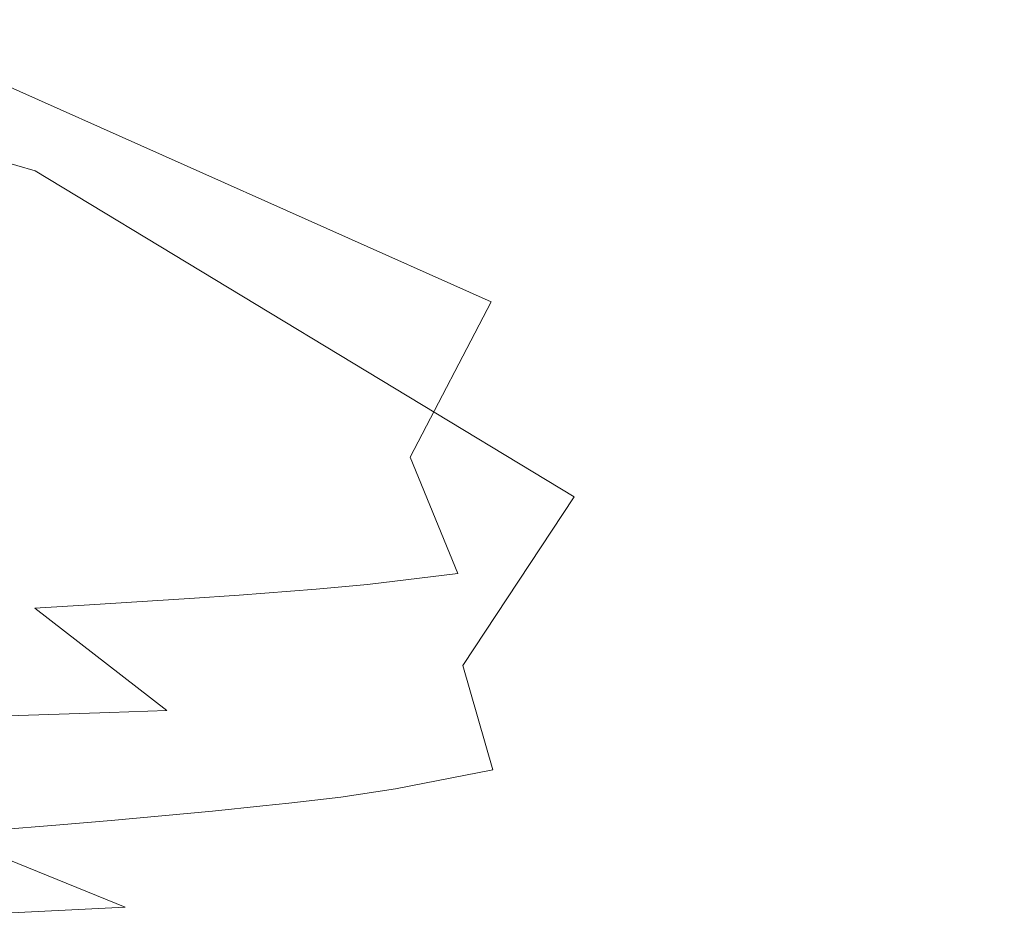
# Model space of a CAD drawing. Extents: x -8314 to -7554, y 13549 to 14075.
# Drawn here: x -7789 to -7749, y 13645 to 13681 of the extents above; entities that cross this region are included whole.
import ezdxf

# ---------------------------------------------------------------- set-up
doc = ezdxf.new("R2010")
doc.units = 0
doc.header["$LTSCALE"] = 500
doc.header["$MEASUREMENT"] = 0
doc.layers.add('SZAFKA_BESCO', color=7, linetype='Continuous')
doc.layers.add('UMYWALKA_BESCO', color=7, linetype='Continuous')

msp = doc.modelspace()

# ---------------------------------------------------------------- linework, layer by layer
at = {"layer": 'SZAFKA_BESCO', "lineweight": 0}
for points, invisible_edges in [([(-7581.096, 13580.109, 17), (-7581.096, 13979.109, 17), (-8287.096, 13580.109, 17), (-7581.096, 13580.109, 17)], 10), ([(-8287.096, 13580.109, 17), (-7581.096, 13979.109, 17), (-8287.096, 13979.109, 17), (-8287.096, 13580.109, 17)], 9), ([(-8270.096, 13964.109, 60), (-8270.096, 13576.609, 60), (-7598.096, 13964.109, 60), (-8270.096, 13964.109, 60)], 14), ([(-7598.096, 13964.109, 60), (-8270.096, 13576.609, 60), (-7598.096, 13576.609, 60), (-7598.096, 13964.109, 60)], 11), ([(-7601.096, 13961.109, 290), (-7878.096, 13755.609, 290), (-7601.096, 13579.609, 290), (-7601.096, 13961.109, 290)], 11), ([(-7607.96, 13620.285, 1), (-8260.233, 13930.933, 1), (-7609.408, 13933.94, 1), (-7607.96, 13620.285, 1)], 15), ([(-7810.773, 13934.245, 44), (-7629.408, 13643.94, 44), (-8060.428, 13932.797, 44), (-7810.773, 13934.245, 44)], 15), ([(-7627.96, 13650.285, 44), (-7629.408, 13643.94, 44), (-7810.773, 13934.245, 44), (-7627.96, 13650.285, 44)], 15), ([(-7804.428, 13932.797, 44), (-7627.96, 13650.285, 44), (-7810.773, 13934.245, 44), (-7804.428, 13932.797, 44)], 11), ([(-8060.428, 13932.797, 44), (-7629.408, 13643.94, 44), (-8238.784, 13647.278, 44), (-8060.428, 13932.797, 44)], 15), ([(-7625.351, 13894.852, 44), (-7627.96, 13650.285, 44), (-7804.428, 13932.797, 44), (-7625.351, 13894.852, 44)], 15), ([(-8258.784, 13617.278, 1), (-8260.233, 13930.933, 1), (-7607.96, 13620.285, 1), (-8258.784, 13617.278, 1)], 15), ([(-7625.351, 13894.852, 274), (-7627.96, 13650.285, 274), (-7878.096, 13755.609, 274), (-7625.351, 13894.852, 274)], 15), ([(-7878.096, 13755.609, 290), (-7878.766, 13753.109, 290), (-7601.096, 13579.609, 290), (-7878.096, 13755.609, 290)], 14), ([(-7878.096, 13755.609, 274), (-7627.96, 13650.285, 274), (-7878.766, 13753.109, 274), (-7878.096, 13755.609, 274)], 11), ([(-7878.766, 13753.109, 290), (-7880.596, 13751.279, 290), (-7601.096, 13579.609, 290), (-7878.766, 13753.109, 290)], 14), ([(-7878.766, 13753.109, 274), (-7629.408, 13643.94, 274), (-7880.596, 13751.279, 274), (-7878.766, 13753.109, 274)], 11), ([(-7627.96, 13650.285, 274), (-7629.408, 13643.94, 274), (-7878.766, 13753.109, 274), (-7627.96, 13650.285, 274)], 15), ([(-7880.596, 13751.279, 290), (-7883.096, 13750.609, 290), (-7601.096, 13579.609, 290), (-7880.596, 13751.279, 290)], 14), ([(-7880.596, 13751.279, 274), (-7629.408, 13643.94, 274), (-7883.096, 13750.609, 274), (-7880.596, 13751.279, 274)], 11), ([(-7985.096, 13750.609, 290), (-8267.096, 13579.609, 290), (-7601.096, 13579.609, 290), (-7985.096, 13750.609, 290)], 13), ([(-7883.096, 13750.609, 274), (-7601.096, 13579.609, 274), (-8267.096, 13579.609, 274), (-7883.096, 13750.609, 274)], 13), ([(-7883.096, 13750.609, 290), (-7985.096, 13750.609, 290), (-7601.096, 13579.609, 290), (-7883.096, 13750.609, 290)], 14), ([(-7629.408, 13643.94, 274), (-7601.096, 13579.609, 274), (-7883.096, 13750.609, 274), (-7629.408, 13643.94, 274)], 15), ([(-8238.784, 13647.278, 44), (-7629.408, 13643.94, 44), (-8240.233, 13640.933, 44), (-8238.784, 13647.278, 44)], 15)]:
    msp.add_3dface(points, dxfattribs=dict(at, invisible_edges=invisible_edges))
at = {"layer": 'UMYWALKA_BESCO', "lineweight": 0}
for points, invisible_edges in [([(-7773.191, 13688.98, 448.688), (-7767.901, 13697.094, 448.528), (-7743.082, 13677.8, 472.48), (-7773.191, 13688.98, 448.688)], 15), ([(-7743.082, 13677.8, 472.48), (-7767.901, 13697.094, 448.528), (-7739.581, 13681.815, 472.392), (-7743.082, 13677.8, 472.48)], 15), ([(-7783.946, 13688.851, 457.866), (-7752.13, 13679.263, 482.098), (-7779.249, 13693.652, 457.938), (-7783.946, 13688.851, 457.866)], 15), ([(-7752.13, 13679.263, 482.098), (-7748.225, 13682.677, 482.165), (-7779.249, 13693.652, 457.938), (-7752.13, 13679.263, 482.098)], 15), ([(-7784.86, 13688.05, 457.856), (-7756.317, 13676.205, 482.042), (-7783.946, 13688.851, 457.866), (-7784.86, 13688.05, 457.856)], 15), ([(-7756.317, 13676.205, 482.042), (-7752.13, 13679.263, 482.098), (-7783.946, 13688.851, 457.866), (-7756.317, 13676.205, 482.042)], 15), ([(-7778.292, 13683.122, 448.961), (-7773.191, 13688.98, 448.688), (-7747.288, 13673.712, 472.623), (-7778.292, 13683.122, 448.961)], 15), ([(-7747.288, 13673.712, 472.623), (-7773.191, 13688.98, 448.688), (-7743.082, 13677.8, 472.48), (-7747.288, 13673.712, 472.623)], 15), ([(-7809.875, 13680.981, 431.222), (-7806.562, 13688.271, 427.568), (-7787.007, 13675.679, 449.579), (-7809.875, 13680.981, 431.222)], 15), ([(-7781.363, 13680.194, 449.163), (-7806.562, 13688.271, 427.568), (-7779.291, 13682.127, 449.024), (-7781.363, 13680.194, 449.163)], 15), ([(-7787.007, 13675.679, 449.579), (-7806.562, 13688.271, 427.568), (-7781.363, 13680.194, 449.163), (-7787.007, 13675.679, 449.579)], 15), ([(-7786.76, 13686.498, 457.835), (-7758.695, 13674.695, 482.014), (-7784.86, 13688.05, 457.856), (-7786.76, 13686.498, 457.835)], 15), ([(-7758.695, 13674.695, 482.014), (-7756.317, 13676.205, 482.042), (-7784.86, 13688.05, 457.856), (-7758.695, 13674.695, 482.014)], 15), ([(-7791.919, 13682.931, 457.788), (-7763.696, 13671.97, 481.961), (-7786.76, 13686.498, 457.835), (-7791.919, 13682.931, 457.788)], 15), ([(-7763.696, 13671.97, 481.961), (-7758.695, 13674.695, 482.014), (-7786.76, 13686.498, 457.835), (-7763.696, 13671.97, 481.961)], 15), ([(-7779.291, 13682.127, 449.024), (-7778.292, 13683.122, 448.961), (-7751.796, 13670.007, 472.812), (-7779.291, 13682.127, 449.024)], 15), ([(-7751.796, 13670.007, 472.812), (-7778.292, 13683.122, 448.961), (-7747.288, 13673.712, 472.623), (-7751.796, 13670.007, 472.812)], 15), ([(-7793.181, 13682.178, 457.777), (-7766.558, 13670.651, 481.93), (-7791.919, 13682.931, 457.788), (-7793.181, 13682.178, 457.777)], 15), ([(-7766.558, 13670.651, 481.93), (-7763.696, 13671.97, 481.961), (-7791.919, 13682.931, 457.788), (-7766.558, 13670.651, 481.93)], 15), ([(-7748.225, 13682.677, 482.165), (-7752.13, 13679.263, 482.098), (-7735.891, 13672.313, 492.742), (-7748.225, 13682.677, 482.165)], 15), ([(-7795.536, 13680.876, 457.756), (-7769.722, 13669.365, 481.897), (-7793.181, 13682.178, 457.777), (-7795.536, 13680.876, 457.756)], 15), ([(-7769.722, 13669.365, 481.897), (-7766.558, 13670.651, 481.93), (-7793.181, 13682.178, 457.777), (-7769.722, 13669.365, 481.897)], 15), ([(-7781.363, 13680.194, 449.163), (-7779.291, 13682.127, 449.024), (-7754.371, 13668.144, 472.935), (-7781.363, 13680.194, 449.163)], 15), ([(-7754.371, 13668.144, 472.935), (-7779.291, 13682.127, 449.024), (-7751.796, 13670.007, 472.812), (-7754.371, 13668.144, 472.935)], 15), ([(-7809.988, 13674.188, 438.022), (-7809.875, 13680.981, 431.222), (-7788.386, 13674.716, 449.687), (-7809.988, 13674.188, 438.022)], 15), ([(-7788.386, 13674.716, 449.687), (-7809.875, 13680.981, 431.222), (-7787.007, 13675.679, 449.579), (-7788.386, 13674.716, 449.687)], 14), ([(-7800.403, 13678.565, 457.703), (-7775.666, 13667.387, 481.829), (-7795.536, 13680.876, 457.756), (-7800.403, 13678.565, 457.703)], 15), ([(-7775.666, 13667.387, 481.829), (-7769.722, 13669.365, 481.897), (-7795.536, 13680.876, 457.756), (-7775.666, 13667.387, 481.829)], 13), ([(-7787.007, 13675.679, 449.579), (-7781.363, 13680.194, 449.163), (-7759.782, 13664.736, 473.22), (-7787.007, 13675.679, 449.579)], 15), ([(-7759.782, 13664.736, 473.22), (-7781.363, 13680.194, 449.163), (-7754.371, 13668.144, 472.935), (-7759.782, 13664.736, 473.22)], 15), ([(-7752.13, 13679.263, 482.098), (-7756.317, 13676.205, 482.042), (-7740.531, 13669.117, 492.703), (-7752.13, 13679.263, 482.098)], 15), ([(-7752.13, 13679.263, 482.098), (-7738.18, 13670.664, 492.721), (-7735.891, 13672.313, 492.742), (-7752.13, 13679.263, 482.098)], 15), ([(-7752.13, 13679.263, 482.098), (-7740.531, 13669.117, 492.703), (-7738.18, 13670.664, 492.721), (-7752.13, 13679.263, 482.098)], 15), ([(-7802.44, 13677.73, 457.676), (-7780.634, 13666.124, 481.759), (-7800.403, 13678.565, 457.703), (-7802.44, 13677.73, 457.676)], 15), ([(-7780.634, 13666.124, 481.759), (-7775.666, 13667.387, 481.829), (-7800.403, 13678.565, 457.703), (-7780.634, 13666.124, 481.759)], 15), ([(-7805.202, 13676.71, 457.632), (-7780.634, 13666.124, 481.759), (-7802.44, 13677.73, 457.676), (-7805.202, 13676.71, 457.632)], 15), ([(-7810.831, 13674.973, 457.524), (-7787.392, 13664.918, 481.639), (-7805.202, 13676.71, 457.632), (-7810.831, 13674.973, 457.524)], 15), ([(-7787.392, 13664.918, 481.639), (-7780.634, 13666.124, 481.759), (-7805.202, 13676.71, 457.632), (-7787.392, 13664.918, 481.639)], 15), ([(-7756.317, 13676.205, 482.042), (-7758.695, 13674.695, 482.014), (-7743.717, 13667.233, 492.68), (-7756.317, 13676.205, 482.042)], 15), ([(-7756.317, 13676.205, 482.042), (-7741.733, 13668.379, 492.694), (-7740.531, 13669.117, 492.703), (-7756.317, 13676.205, 482.042)], 15), ([(-7756.317, 13676.205, 482.042), (-7742.389, 13667.99, 492.689), (-7741.733, 13668.379, 492.694), (-7756.317, 13676.205, 482.042)], 15), ([(-7756.317, 13676.205, 482.042), (-7743.717, 13667.233, 492.68), (-7742.389, 13667.99, 492.689), (-7756.317, 13676.205, 482.042)], 15), ([(-7788.386, 13674.716, 449.687), (-7787.007, 13675.679, 449.579), (-7762.897, 13663.048, 473.394), (-7788.386, 13674.716, 449.687)], 15), ([(-7762.897, 13663.048, 473.394), (-7787.007, 13675.679, 449.579), (-7759.782, 13664.736, 473.22), (-7762.897, 13663.048, 473.394)], 15), ([(-7791.256, 13664.419, 481.574), (-7787.392, 13664.918, 481.639), (-7810.831, 13674.973, 457.524), (-7791.256, 13664.419, 481.574)], 15), ([(-7796.272, 13670.037, 450.332), (-7809.988, 13674.188, 438.022), (-7788.386, 13674.716, 449.687), (-7796.272, 13670.037, 450.332)], 15), ([(-7796.272, 13670.037, 450.332), (-7788.386, 13674.716, 449.687), (-7766.331, 13661.384, 473.597), (-7796.272, 13670.037, 450.332)], 15), ([(-7766.331, 13661.384, 473.597), (-7788.386, 13674.716, 449.687), (-7762.897, 13663.048, 473.394), (-7766.331, 13661.384, 473.597)], 14), ([(-7758.695, 13674.695, 482.014), (-7763.696, 13671.97, 481.961), (-7746.435, 13665.8, 492.662), (-7758.695, 13674.695, 482.014)], 15), ([(-7758.695, 13674.695, 482.014), (-7746.435, 13665.8, 492.662), (-7745.062, 13666.505, 492.671), (-7758.695, 13674.695, 482.014)], 15), ([(-7758.695, 13674.695, 482.014), (-7745.062, 13666.505, 492.671), (-7743.717, 13667.233, 492.68), (-7758.695, 13674.695, 482.014)], 15), ([(-7747.288, 13673.712, 472.623), (-7737.007, 13663.96, 482.455), (-7751.796, 13670.007, 472.812), (-7747.288, 13673.712, 472.623)], 15), ([(-7763.696, 13671.97, 481.961), (-7766.558, 13670.651, 481.93), (-7752.378, 13663.157, 492.623), (-7763.696, 13671.97, 481.961)], 15), ([(-7763.696, 13671.97, 481.961), (-7749.229, 13664.478, 492.644), (-7746.435, 13665.8, 492.662), (-7763.696, 13671.97, 481.961)], 15), ([(-7763.696, 13671.97, 481.961), (-7750.795, 13663.8, 492.634), (-7749.229, 13664.478, 492.644), (-7763.696, 13671.97, 481.961)], 15), ([(-7763.696, 13671.97, 481.961), (-7752.378, 13663.157, 492.623), (-7750.795, 13663.8, 492.634), (-7763.696, 13671.97, 481.961)], 15), ([(-7766.558, 13670.651, 481.93), (-7769.722, 13669.365, 481.897), (-7755.786, 13661.905, 492.6), (-7766.558, 13670.651, 481.93)], 15), ([(-7766.558, 13670.651, 481.93), (-7753.175, 13662.848, 492.617), (-7752.378, 13663.157, 492.623), (-7766.558, 13670.651, 481.93)], 15), ([(-7766.558, 13670.651, 481.93), (-7754.041, 13662.524, 492.612), (-7753.175, 13662.848, 492.617), (-7766.558, 13670.651, 481.93)], 15), ([(-7766.558, 13670.651, 481.93), (-7755.786, 13661.905, 492.6), (-7754.041, 13662.524, 492.612), (-7766.558, 13670.651, 481.93)], 15), ([(-7798.519, 13668.925, 450.521), (-7796.272, 13670.037, 450.332), (-7778.255, 13656.971, 474.37), (-7798.519, 13668.925, 450.521)], 15), ([(-7778.255, 13656.971, 474.37), (-7796.272, 13670.037, 450.332), (-7772.789, 13658.752, 474.004), (-7778.255, 13656.971, 474.37)], 15), ([(-7772.789, 13658.752, 474.004), (-7796.272, 13670.037, 450.332), (-7766.331, 13661.384, 473.597), (-7772.789, 13658.752, 474.004)], 15), ([(-7751.796, 13670.007, 472.812), (-7740.385, 13661.731, 482.548), (-7754.371, 13668.144, 472.935), (-7751.796, 13670.007, 472.812)], 15), ([(-7751.796, 13670.007, 472.812), (-7737.007, 13663.96, 482.455), (-7738.278, 13663.093, 482.488), (-7751.796, 13670.007, 472.812)], 15), ([(-7751.796, 13670.007, 472.812), (-7738.278, 13663.093, 482.488), (-7738.975, 13662.632, 482.508), (-7751.796, 13670.007, 472.812)], 15), ([(-7751.796, 13670.007, 472.812), (-7738.975, 13662.632, 482.508), (-7740.385, 13661.731, 482.548), (-7751.796, 13670.007, 472.812)], 15), ([(-7769.722, 13669.365, 481.897), (-7775.666, 13667.387, 481.829), (-7773.047, 13663.001, 487.403), (-7769.722, 13669.365, 481.897)], 11), ([(-7759.17, 13660.833, 492.576), (-7769.722, 13669.365, 481.897), (-7773.047, 13663.001, 487.403), (-7759.17, 13660.833, 492.576)], 15), ([(-7769.722, 13669.365, 481.897), (-7757.547, 13661.327, 492.588), (-7755.786, 13661.905, 492.6), (-7769.722, 13669.365, 481.897)], 15), ([(-7769.722, 13669.365, 481.897), (-7759.17, 13660.833, 492.576), (-7757.547, 13661.327, 492.588), (-7769.722, 13669.365, 481.897)], 15), ([(-7801.531, 13667.563, 450.779), (-7798.519, 13668.925, 450.521), (-7778.255, 13656.971, 474.37), (-7801.531, 13667.563, 450.779)], 15), ([(-7754.371, 13668.144, 472.935), (-7743.27, 13660.015, 482.635), (-7759.782, 13664.736, 473.22), (-7754.371, 13668.144, 472.935)], 15), ([(-7754.371, 13668.144, 472.935), (-7740.385, 13661.731, 482.548), (-7741.815, 13660.86, 482.59), (-7754.371, 13668.144, 472.935)], 15), ([(-7754.371, 13668.144, 472.935), (-7741.815, 13660.86, 482.59), (-7743.27, 13660.015, 482.635), (-7754.371, 13668.144, 472.935)], 15), ([(-7807.634, 13665.221, 451.296), (-7801.531, 13667.563, 450.779), (-7785.677, 13655.112, 474.933), (-7807.634, 13665.221, 451.296)], 15), ([(-7785.677, 13655.112, 474.933), (-7801.531, 13667.563, 450.779), (-7778.255, 13656.971, 474.37), (-7785.677, 13655.112, 474.933)], 15), ([(-7775.666, 13667.387, 481.829), (-7780.634, 13666.124, 481.759), (-7773.047, 13663.001, 487.403), (-7775.666, 13667.387, 481.829)], 15), ([(-7780.634, 13666.124, 481.759), (-7787.392, 13664.918, 481.639), (-7779.416, 13661.879, 487.313), (-7780.634, 13666.124, 481.759)], 15), ([(-7780.634, 13666.124, 481.759), (-7779.416, 13661.879, 487.313), (-7773.047, 13663.001, 487.403), (-7780.634, 13666.124, 481.759)], 15), ([(-7749.229, 13664.478, 492.644), (-7733.945, 13655.488, 500.658), (-7746.435, 13665.8, 492.662), (-7749.229, 13664.478, 492.644)], 15), ([(-7789.642, 13654.43, 475.117), (-7807.634, 13665.221, 451.296), (-7785.677, 13655.112, 474.933), (-7789.642, 13654.43, 475.117)], 15), ([(-7787.392, 13664.918, 481.639), (-7791.256, 13664.419, 481.574), (-7785.22, 13661.236, 487.226), (-7787.392, 13664.918, 481.639)], 15), ([(-7787.392, 13664.918, 481.639), (-7781.189, 13661.655, 487.284), (-7779.416, 13661.879, 487.313), (-7787.392, 13664.918, 481.639)], 15), ([(-7787.392, 13664.918, 481.639), (-7785.22, 13661.236, 487.226), (-7781.189, 13661.655, 487.284), (-7787.392, 13664.918, 481.639)], 15), ([(-7759.782, 13664.736, 473.22), (-7749.594, 13656.781, 482.842), (-7762.897, 13663.048, 473.394), (-7759.782, 13664.736, 473.22)], 15), ([(-7759.782, 13664.736, 473.22), (-7743.27, 13660.015, 482.635), (-7746.234, 13658.413, 482.73), (-7759.782, 13664.736, 473.22)], 15), ([(-7759.782, 13664.736, 473.22), (-7746.234, 13658.413, 482.73), (-7747.905, 13657.579, 482.785), (-7759.782, 13664.736, 473.22)], 15), ([(-7759.782, 13664.736, 473.22), (-7747.905, 13657.579, 482.785), (-7749.594, 13656.781, 482.842), (-7759.782, 13664.736, 473.22)], 15), ([(-7750.795, 13663.8, 492.634), (-7737.394, 13654.121, 500.646), (-7749.229, 13664.478, 492.644), (-7750.795, 13663.8, 492.634)], 15), ([(-7737.394, 13654.121, 500.646), (-7733.945, 13655.488, 500.658), (-7749.229, 13664.478, 492.644), (-7737.394, 13654.121, 500.646)], 15), ([(-7791.256, 13664.419, 481.574), (-7792.582, 13660.611, 487.114), (-7785.22, 13661.236, 487.226), (-7791.256, 13664.419, 481.574)], 15), ([(-7750.795, 13663.8, 492.634), (-7752.378, 13663.157, 492.623), (-7752.126, 13656.413, 496.963), (-7750.795, 13663.8, 492.634)], 15), ([(-7737.394, 13654.121, 500.646), (-7750.795, 13663.8, 492.634), (-7752.126, 13656.413, 496.963), (-7737.394, 13654.121, 500.646)], 15), ([(-7779.416, 13661.879, 487.313), (-7771.088, 13658.253, 492.466), (-7773.047, 13663.001, 487.403), (-7779.416, 13661.879, 487.313)], 13), ([(-7762.449, 13659.944, 492.551), (-7759.17, 13660.833, 492.576), (-7773.047, 13663.001, 487.403), (-7762.449, 13659.944, 492.551)], 15), ([(-7765.153, 13659.316, 492.527), (-7762.449, 13659.944, 492.551), (-7773.047, 13663.001, 487.403), (-7765.153, 13659.316, 492.527)], 15), ([(-7767.879, 13658.775, 492.501), (-7765.153, 13659.316, 492.527), (-7773.047, 13663.001, 487.403), (-7767.879, 13658.775, 492.501)], 15), ([(-7771.088, 13658.253, 492.466), (-7769.249, 13658.537, 492.486), (-7773.047, 13663.001, 487.403), (-7771.088, 13658.253, 492.466)], 15), ([(-7769.249, 13658.537, 492.486), (-7767.879, 13658.775, 492.501), (-7773.047, 13663.001, 487.403), (-7769.249, 13658.537, 492.486)], 15), ([(-7762.897, 13663.048, 473.394), (-7753.225, 13655.211, 482.972), (-7766.331, 13661.384, 473.597), (-7762.897, 13663.048, 473.394)], 15), ([(-7762.897, 13663.048, 473.394), (-7749.594, 13656.781, 482.842), (-7750.445, 13656.396, 482.872), (-7762.897, 13663.048, 473.394)], 15), ([(-7762.897, 13663.048, 473.394), (-7750.445, 13656.396, 482.872), (-7751.367, 13655.991, 482.905), (-7762.897, 13663.048, 473.394)], 15), ([(-7762.897, 13663.048, 473.394), (-7751.367, 13655.991, 482.905), (-7753.225, 13655.211, 482.972), (-7762.897, 13663.048, 473.394)], 15), ([(-7753.175, 13662.848, 492.617), (-7754.041, 13662.524, 492.612), (-7752.126, 13656.413, 496.963), (-7753.175, 13662.848, 492.617)], 15), ([(-7752.378, 13663.157, 492.623), (-7753.175, 13662.848, 492.617), (-7752.126, 13656.413, 496.963), (-7752.378, 13663.157, 492.623)], 15), ([(-7754.041, 13662.524, 492.612), (-7755.786, 13661.905, 492.6), (-7752.126, 13656.413, 496.963), (-7754.041, 13662.524, 492.612)], 15), ([(-7785.22, 13661.236, 487.226), (-7776.881, 13657.611, 492.396), (-7781.189, 13661.655, 487.284), (-7785.22, 13661.236, 487.226)], 15), ([(-7781.189, 13661.655, 487.284), (-7774.782, 13657.797, 492.42), (-7779.416, 13661.879, 487.313), (-7781.189, 13661.655, 487.284)], 15), ([(-7776.881, 13657.611, 492.396), (-7774.782, 13657.797, 492.42), (-7781.189, 13661.655, 487.284), (-7776.881, 13657.611, 492.396)], 15), ([(-7774.782, 13657.797, 492.42), (-7771.088, 13658.253, 492.466), (-7779.416, 13661.879, 487.313), (-7774.782, 13657.797, 492.42)], 15), ([(-7755.786, 13661.905, 492.6), (-7757.547, 13661.327, 492.588), (-7752.126, 13656.413, 496.963), (-7755.786, 13661.905, 492.6)], 15), ([(-7792.582, 13660.611, 487.114), (-7782.076, 13657.219, 492.334), (-7785.22, 13661.236, 487.226), (-7792.582, 13660.611, 487.114)], 15), ([(-7778.986, 13657.443, 492.372), (-7776.881, 13657.611, 492.396), (-7785.22, 13661.236, 487.226), (-7778.986, 13657.443, 492.372)], 15), ([(-7782.076, 13657.219, 492.334), (-7780.04, 13657.363, 492.36), (-7785.22, 13661.236, 487.226), (-7782.076, 13657.219, 492.334)], 15), ([(-7780.04, 13657.363, 492.36), (-7778.986, 13657.443, 492.372), (-7785.22, 13661.236, 487.226), (-7780.04, 13657.363, 492.36)], 15), ([(-7766.331, 13661.384, 473.597), (-7770.89, 13654.482, 479.229), (-7772.789, 13658.752, 474.004), (-7766.331, 13661.384, 473.597)], 15), ([(-7755.101, 13654.473, 483.043), (-7770.89, 13654.482, 479.229), (-7766.331, 13661.384, 473.597), (-7755.101, 13654.473, 483.043)], 13), ([(-7766.331, 13661.384, 473.597), (-7753.225, 13655.211, 482.972), (-7755.101, 13654.473, 483.043), (-7766.331, 13661.384, 473.597)], 15), ([(-7757.547, 13661.327, 492.588), (-7759.17, 13660.833, 492.576), (-7752.126, 13656.413, 496.963), (-7757.547, 13661.327, 492.588)], 15), ([(-7759.17, 13660.833, 492.576), (-7762.449, 13659.944, 492.551), (-7755.552, 13655.527, 496.942), (-7759.17, 13660.833, 492.576)], 15), ([(-7759.17, 13660.833, 492.576), (-7755.552, 13655.527, 496.942), (-7752.126, 13656.413, 496.963), (-7759.17, 13660.833, 492.576)], 15), ([(-7793.655, 13660.532, 487.099), (-7788.393, 13656.834, 492.257), (-7792.582, 13660.611, 487.114), (-7793.655, 13660.532, 487.099)], 15), ([(-7792.871, 13656.609, 492.205), (-7788.393, 13656.834, 492.257), (-7793.655, 13660.532, 487.099), (-7792.871, 13656.609, 492.205)], 15), ([(-7786.16, 13656.961, 492.283), (-7782.076, 13657.219, 492.334), (-7792.582, 13660.611, 487.114), (-7786.16, 13656.961, 492.283)], 14), ([(-7788.393, 13656.834, 492.257), (-7786.16, 13656.961, 492.283), (-7792.582, 13660.611, 487.114), (-7788.393, 13656.834, 492.257)], 14), ([(-7762.449, 13659.944, 492.551), (-7765.153, 13659.316, 492.527), (-7756.962, 13655.205, 496.933), (-7762.449, 13659.944, 492.551)], 15), ([(-7762.449, 13659.944, 492.551), (-7756.962, 13655.205, 496.933), (-7755.552, 13655.527, 496.942), (-7762.449, 13659.944, 492.551)], 15), ([(-7765.153, 13659.316, 492.527), (-7767.879, 13658.775, 492.501), (-7761.222, 13654.378, 496.903), (-7765.153, 13659.316, 492.527)], 15), ([(-7765.153, 13659.316, 492.527), (-7761.222, 13654.378, 496.903), (-7756.962, 13655.205, 496.933), (-7765.153, 13659.316, 492.527)], 15), ([(-7772.789, 13658.752, 474.004), (-7770.89, 13654.482, 479.229), (-7778.255, 13656.971, 474.37), (-7772.789, 13658.752, 474.004)], 15), ([(-7769.249, 13658.537, 492.486), (-7771.088, 13658.253, 492.466), (-7764.328, 13653.907, 496.877), (-7769.249, 13658.537, 492.486)], 15), ([(-7767.879, 13658.775, 492.501), (-7769.249, 13658.537, 492.486), (-7762.652, 13654.147, 496.892), (-7767.879, 13658.775, 492.501)], 15), ([(-7769.249, 13658.537, 492.486), (-7763.368, 13654.04, 496.886), (-7762.652, 13654.147, 496.892), (-7769.249, 13658.537, 492.486)], 15), ([(-7769.249, 13658.537, 492.486), (-7764.328, 13653.907, 496.877), (-7763.368, 13654.04, 496.886), (-7769.249, 13658.537, 492.486)], 15), ([(-7767.879, 13658.775, 492.501), (-7762.652, 13654.147, 496.892), (-7761.222, 13654.378, 496.903), (-7767.879, 13658.775, 492.501)], 15), ([(-7771.088, 13658.253, 492.466), (-7774.782, 13657.797, 492.42), (-7766.251, 13653.669, 496.86), (-7771.088, 13658.253, 492.466)], 14), ([(-7771.088, 13658.253, 492.466), (-7766.251, 13653.669, 496.86), (-7764.328, 13653.907, 496.877), (-7771.088, 13658.253, 492.466)], 15), ([(-7776.881, 13657.611, 492.396), (-7778.986, 13657.443, 492.372), (-7772.56, 13653.165, 496.804), (-7776.881, 13657.611, 492.396)], 14), ([(-7774.782, 13657.797, 492.42), (-7776.881, 13657.611, 492.396), (-7770.368, 13653.303, 496.823), (-7774.782, 13657.797, 492.42)], 14), ([(-7776.881, 13657.611, 492.396), (-7771.463, 13653.233, 496.813), (-7770.368, 13653.303, 496.823), (-7776.881, 13657.611, 492.396)], 15), ([(-7776.881, 13657.611, 492.396), (-7772.56, 13653.165, 496.804), (-7771.463, 13653.233, 496.813), (-7776.881, 13657.611, 492.396)], 15), ([(-7774.782, 13657.797, 492.42), (-7768.18, 13653.472, 496.842), (-7766.251, 13653.669, 496.86), (-7774.782, 13657.797, 492.42)], 15), ([(-7774.782, 13657.797, 492.42), (-7770.368, 13653.303, 496.823), (-7768.18, 13653.472, 496.842), (-7774.782, 13657.797, 492.42)], 15), ([(-7782.076, 13657.219, 492.334), (-7786.16, 13656.961, 492.283), (-7779.516, 13652.798, 496.737), (-7782.076, 13657.219, 492.334)], 15), ([(-7780.04, 13657.363, 492.36), (-7782.076, 13657.219, 492.334), (-7775.268, 13653.009, 496.779), (-7780.04, 13657.363, 492.36)], 14), ([(-7782.076, 13657.219, 492.334), (-7777.39, 13652.899, 496.758), (-7775.268, 13653.009, 496.779), (-7782.076, 13657.219, 492.334)], 15), ([(-7782.076, 13657.219, 492.334), (-7779.516, 13652.798, 496.737), (-7777.39, 13652.899, 496.758), (-7782.076, 13657.219, 492.334)], 15), ([(-7778.986, 13657.443, 492.372), (-7780.04, 13657.363, 492.36), (-7773.658, 13653.099, 496.794), (-7778.986, 13657.443, 492.372)], 14), ([(-7780.04, 13657.363, 492.36), (-7774.208, 13653.067, 496.789), (-7773.658, 13653.099, 496.794), (-7780.04, 13657.363, 492.36)], 15), ([(-7780.04, 13657.363, 492.36), (-7775.268, 13653.009, 496.779), (-7774.208, 13653.067, 496.789), (-7780.04, 13657.363, 492.36)], 15), ([(-7778.986, 13657.443, 492.372), (-7773.658, 13653.099, 496.794), (-7772.56, 13653.165, 496.804), (-7778.986, 13657.443, 492.372)], 15), ([(-7749.594, 13656.781, 482.842), (-7747.905, 13657.579, 482.785), (-7735.509, 13649.531, 489.718), (-7749.594, 13656.781, 482.842)], 15), ([(-7788.393, 13656.834, 492.257), (-7792.871, 13656.609, 492.205), (-7785.327, 13652.558, 496.683), (-7788.393, 13656.834, 492.257)], 15), ([(-7786.16, 13656.961, 492.283), (-7788.393, 13656.834, 492.257), (-7781.838, 13652.696, 496.715), (-7786.16, 13656.961, 492.283)], 15), ([(-7788.393, 13656.834, 492.257), (-7783, 13652.648, 496.705), (-7781.838, 13652.696, 496.715), (-7788.393, 13656.834, 492.257)], 15), ([(-7788.393, 13656.834, 492.257), (-7785.327, 13652.558, 496.683), (-7783, 13652.648, 496.705), (-7788.393, 13656.834, 492.257)], 9), ([(-7786.16, 13656.961, 492.283), (-7781.838, 13652.696, 496.715), (-7779.516, 13652.798, 496.737), (-7786.16, 13656.961, 492.283)], 15), ([(-7778.255, 13656.971, 474.37), (-7777.813, 13652.786, 479.645), (-7785.677, 13655.112, 474.933), (-7778.255, 13656.971, 474.37)], 15), ([(-7778.255, 13656.971, 474.37), (-7770.89, 13654.482, 479.229), (-7777.813, 13652.786, 479.645), (-7778.255, 13656.971, 474.37)], 15), ([(-7792.871, 13656.609, 492.205), (-7793.033, 13652.317, 496.611), (-7785.327, 13652.558, 496.683), (-7792.871, 13656.609, 492.205)], 15), ([(-7755.552, 13655.527, 496.942), (-7748.484, 13650.825, 500.603), (-7752.126, 13656.413, 496.963), (-7755.552, 13655.527, 496.942)], 15), ([(-7748.484, 13650.825, 500.603), (-7744.908, 13651.717, 500.618), (-7752.126, 13656.413, 496.963), (-7748.484, 13650.825, 500.603)], 15), ([(-7741.049, 13652.858, 500.633), (-7739.142, 13653.494, 500.639), (-7752.126, 13656.413, 496.963), (-7741.049, 13652.858, 500.633)], 15), ([(-7739.142, 13653.494, 500.639), (-7737.394, 13654.121, 500.646), (-7752.126, 13656.413, 496.963), (-7739.142, 13653.494, 500.639)], 15), ([(-7744.908, 13651.717, 500.618), (-7741.049, 13652.858, 500.633), (-7752.126, 13656.413, 496.963), (-7744.908, 13651.717, 500.618)], 15), ([(-7750.445, 13656.396, 482.872), (-7751.074, 13650.027, 486.833), (-7751.367, 13655.991, 482.905), (-7750.445, 13656.396, 482.872)], 15), ([(-7749.594, 13656.781, 482.842), (-7751.074, 13650.027, 486.833), (-7750.445, 13656.396, 482.872), (-7749.594, 13656.781, 482.842)], 15), ([(-7735.509, 13649.531, 489.718), (-7751.074, 13650.027, 486.833), (-7749.594, 13656.781, 482.842), (-7735.509, 13649.531, 489.718)], 15), ([(-7751.367, 13655.991, 482.905), (-7751.074, 13650.027, 486.833), (-7753.225, 13655.211, 482.972), (-7751.367, 13655.991, 482.905)], 15), ([(-7761.222, 13654.378, 496.903), (-7754.398, 13649.682, 500.574), (-7756.962, 13655.205, 496.933), (-7761.222, 13654.378, 496.903)], 15), ([(-7756.962, 13655.205, 496.933), (-7748.484, 13650.825, 500.603), (-7755.552, 13655.527, 496.942), (-7756.962, 13655.205, 496.933)], 15), ([(-7754.398, 13649.682, 500.574), (-7748.484, 13650.825, 500.603), (-7756.962, 13655.205, 496.933), (-7754.398, 13649.682, 500.574)], 15), ([(-7753.225, 13655.211, 482.972), (-7751.074, 13650.027, 486.833), (-7755.101, 13654.473, 483.043), (-7753.225, 13655.211, 482.972)], 15), ([(-7785.677, 13655.112, 474.933), (-7783.935, 13651.761, 479.972), (-7789.642, 13654.43, 475.117), (-7785.677, 13655.112, 474.933)], 15), ([(-7785.677, 13655.112, 474.933), (-7777.813, 13652.786, 479.645), (-7779.791, 13652.376, 479.802), (-7785.677, 13655.112, 474.933)], 15), ([(-7785.677, 13655.112, 474.933), (-7779.791, 13652.376, 479.802), (-7783.935, 13651.761, 479.972), (-7785.677, 13655.112, 474.933)], 15), ([(-7789.642, 13654.43, 475.117), (-7783.935, 13651.761, 479.972), (-7791.459, 13650.865, 480.198), (-7789.642, 13654.43, 475.117)], 15), ([(-7777.813, 13652.786, 479.645), (-7770.89, 13654.482, 479.229), (-7769.653, 13650.218, 483.667), (-7777.813, 13652.786, 479.645)], 13), ([(-7758.573, 13653.23, 483.179), (-7770.89, 13654.482, 479.229), (-7755.101, 13654.473, 483.043), (-7758.573, 13653.23, 483.179)], 15), ([(-7769.653, 13650.218, 483.667), (-7770.89, 13654.482, 479.229), (-7767.68, 13650.656, 483.573), (-7769.653, 13650.218, 483.667)], 15), ([(-7767.68, 13650.656, 483.573), (-7770.89, 13654.482, 479.229), (-7766.196, 13651.013, 483.504), (-7767.68, 13650.656, 483.573)], 15), ([(-7763.248, 13651.791, 483.374), (-7770.89, 13654.482, 479.229), (-7760.328, 13652.659, 483.251), (-7763.248, 13651.791, 483.374)], 15), ([(-7766.196, 13651.013, 483.504), (-7770.89, 13654.482, 479.229), (-7763.248, 13651.791, 483.374), (-7766.196, 13651.013, 483.504)], 15), ([(-7760.328, 13652.659, 483.251), (-7770.89, 13654.482, 479.229), (-7758.573, 13653.23, 483.179), (-7760.328, 13652.659, 483.251)], 15), ([(-7762.652, 13654.147, 496.892), (-7754.398, 13649.682, 500.574), (-7761.222, 13654.378, 496.903), (-7762.652, 13654.147, 496.892)], 15), ([(-7755.101, 13654.473, 483.043), (-7751.074, 13650.027, 486.833), (-7758.573, 13653.23, 483.179), (-7755.101, 13654.473, 483.043)], 15), ([(-7764.328, 13653.907, 496.877), (-7757.383, 13649.254, 500.557), (-7763.368, 13654.04, 496.886), (-7764.328, 13653.907, 496.877)], 15), ([(-7763.368, 13654.04, 496.886), (-7757.383, 13649.254, 500.557), (-7762.652, 13654.147, 496.892), (-7763.368, 13654.04, 496.886)], 15), ([(-7757.383, 13649.254, 500.557), (-7754.398, 13649.682, 500.574), (-7762.652, 13654.147, 496.892), (-7757.383, 13649.254, 500.557)], 15), ([(-7768.18, 13653.472, 496.842), (-7761.396, 13648.831, 500.531), (-7766.251, 13653.669, 496.86), (-7768.18, 13653.472, 496.842)], 15), ([(-7766.251, 13653.669, 496.86), (-7757.383, 13649.254, 500.557), (-7764.328, 13653.907, 496.877), (-7766.251, 13653.669, 496.86)], 15), ([(-7761.396, 13648.831, 500.531), (-7757.383, 13649.254, 500.557), (-7766.251, 13653.669, 496.86), (-7761.396, 13648.831, 500.531)], 15), ([(-7773.658, 13653.099, 496.794), (-7768.245, 13648.453, 500.49), (-7772.56, 13653.165, 496.804), (-7773.658, 13653.099, 496.794)], 15), ([(-7772.56, 13653.165, 496.804), (-7765.958, 13648.556, 500.504), (-7771.463, 13653.233, 496.813), (-7772.56, 13653.165, 496.804)], 15), ([(-7768.245, 13648.453, 500.49), (-7765.958, 13648.556, 500.504), (-7772.56, 13653.165, 496.804), (-7768.245, 13648.453, 500.49)], 15), ([(-7771.463, 13653.233, 496.813), (-7765.958, 13648.556, 500.504), (-7770.368, 13653.303, 496.823), (-7771.463, 13653.233, 496.813)], 15), ([(-7770.368, 13653.303, 496.823), (-7761.396, 13648.831, 500.531), (-7768.18, 13653.472, 496.842), (-7770.368, 13653.303, 496.823)], 15), ([(-7765.958, 13648.556, 500.504), (-7761.396, 13648.831, 500.531), (-7770.368, 13653.303, 496.823), (-7765.958, 13648.556, 500.504)], 15), ([(-7758.573, 13653.23, 483.179), (-7753.789, 13649.178, 486.914), (-7760.328, 13652.659, 483.251), (-7758.573, 13653.23, 483.179)], 15), ([(-7758.573, 13653.23, 483.179), (-7751.074, 13650.027, 486.833), (-7753.789, 13649.178, 486.914), (-7758.573, 13653.23, 483.179)], 15), ([(-7781.838, 13652.696, 496.715), (-7777.491, 13648.131, 500.426), (-7779.516, 13652.798, 496.737), (-7781.838, 13652.696, 496.715)], 15), ([(-7779.791, 13652.376, 479.802), (-7777.813, 13652.786, 479.645), (-7773.647, 13649.443, 483.88), (-7779.791, 13652.376, 479.802)], 15), ([(-7779.516, 13652.798, 496.737), (-7772.662, 13648.284, 500.459), (-7777.39, 13652.899, 496.758), (-7779.516, 13652.798, 496.737)], 15), ([(-7777.491, 13648.131, 500.426), (-7772.662, 13648.284, 500.459), (-7779.516, 13652.798, 496.737), (-7777.491, 13648.131, 500.426)], 15), ([(-7773.647, 13649.443, 483.88), (-7777.813, 13652.786, 479.645), (-7769.653, 13650.218, 483.667), (-7773.647, 13649.443, 483.88)], 11), ([(-7777.39, 13652.899, 496.758), (-7772.662, 13648.284, 500.459), (-7775.268, 13653.009, 496.779), (-7777.39, 13652.899, 496.758)], 15), ([(-7775.268, 13653.009, 496.779), (-7768.245, 13648.453, 500.49), (-7774.208, 13653.067, 496.789), (-7775.268, 13653.009, 496.779)], 15), ([(-7772.662, 13648.284, 500.459), (-7768.245, 13648.453, 500.49), (-7775.268, 13653.009, 496.779), (-7772.662, 13648.284, 500.459)], 15), ([(-7774.208, 13653.067, 496.789), (-7768.245, 13648.453, 500.49), (-7773.658, 13653.099, 496.794), (-7774.208, 13653.067, 496.789)], 15), ([(-7793.033, 13652.317, 496.611), (-7777.491, 13648.131, 500.426), (-7785.327, 13652.558, 496.683), (-7793.033, 13652.317, 496.611)], 11), ([(-7785.327, 13652.558, 496.683), (-7777.491, 13648.131, 500.426), (-7783, 13652.648, 496.705), (-7785.327, 13652.558, 496.683)], 15), ([(-7783.935, 13651.761, 479.972), (-7779.791, 13652.376, 479.802), (-7775.88, 13649.096, 483.998), (-7783.935, 13651.761, 479.972)], 15), ([(-7783, 13652.648, 496.705), (-7777.491, 13648.131, 500.426), (-7781.838, 13652.696, 496.715), (-7783, 13652.648, 496.705)], 15), ([(-7775.88, 13649.096, 483.998), (-7779.791, 13652.376, 479.802), (-7773.647, 13649.443, 483.88), (-7775.88, 13649.096, 483.998)], 11), ([(-7760.328, 13652.659, 483.251), (-7755.294, 13648.744, 486.961), (-7763.248, 13651.791, 483.374), (-7760.328, 13652.659, 483.251)], 15), ([(-7760.328, 13652.659, 483.251), (-7753.789, 13649.178, 486.914), (-7755.294, 13648.744, 486.961), (-7760.328, 13652.659, 483.251)], 15), ([(-7777.491, 13648.131, 500.426), (-7793.033, 13652.317, 496.611), (-7794.305, 13643.073, 503.259), (-7777.491, 13648.131, 500.426)], 15), ([(-7791.459, 13650.865, 480.198), (-7783.935, 13651.761, 479.972), (-7781.132, 13648.526, 484.113), (-7791.459, 13650.865, 480.198)], 15), ([(-7781.132, 13648.526, 484.113), (-7783.935, 13651.761, 479.972), (-7779.063, 13648.739, 484.07), (-7781.132, 13648.526, 484.113)], 11), ([(-7778, 13648.855, 484.046), (-7783.935, 13651.761, 479.972), (-7775.88, 13649.096, 483.998), (-7778, 13648.855, 484.046)], 11), ([(-7779.063, 13648.739, 484.07), (-7783.935, 13651.761, 479.972), (-7778, 13648.855, 484.046), (-7779.063, 13648.739, 484.07)], 11), ([(-7763.248, 13651.791, 483.374), (-7759.849, 13647.58, 487.112), (-7766.196, 13651.013, 483.504), (-7763.248, 13651.791, 483.374)], 15), ([(-7763.248, 13651.791, 483.374), (-7755.294, 13648.744, 486.961), (-7759.849, 13647.58, 487.112), (-7763.248, 13651.791, 483.374)], 15), ([(-7792.082, 13647.602, 484.31), (-7791.459, 13650.865, 480.198), (-7787.545, 13647.946, 484.235), (-7792.082, 13647.602, 484.31)], 11), ([(-7785.28, 13648.137, 484.194), (-7791.459, 13650.865, 480.198), (-7781.132, 13648.526, 484.113), (-7785.28, 13648.137, 484.194)], 11), ([(-7787.545, 13647.946, 484.235), (-7791.459, 13650.865, 480.198), (-7785.28, 13648.137, 484.194), (-7787.545, 13647.946, 484.235)], 11), ([(-7766.196, 13651.013, 483.504), (-7762.15, 13647.073, 487.194), (-7767.68, 13650.656, 483.573), (-7766.196, 13651.013, 483.504)], 15), ([(-7766.196, 13651.013, 483.504), (-7759.849, 13647.58, 487.112), (-7762.15, 13647.073, 487.194), (-7766.196, 13651.013, 483.504)], 15), ([(-7748.484, 13650.825, 500.603), (-7754.398, 13649.682, 500.574), (-7745.881, 13644.984, 503.462), (-7748.484, 13650.825, 500.603)], 15), ([(-7767.68, 13650.656, 483.573), (-7763.168, 13646.866, 487.232), (-7769.653, 13650.218, 483.667), (-7767.68, 13650.656, 483.573)], 15), ([(-7767.68, 13650.656, 483.573), (-7762.15, 13647.073, 487.194), (-7763.168, 13646.866, 487.232), (-7767.68, 13650.656, 483.573)], 15), ([(-7769.653, 13650.218, 483.667), (-7767.269, 13646.13, 487.395), (-7773.647, 13649.443, 483.88), (-7769.653, 13650.218, 483.667)], 15), ([(-7769.653, 13650.218, 483.667), (-7763.168, 13646.866, 487.232), (-7767.269, 13646.13, 487.395), (-7769.653, 13650.218, 483.667)], 15), ([(-7753.789, 13649.178, 486.914), (-7751.074, 13650.027, 486.833), (-7747.066, 13645.51, 489.937), (-7753.789, 13649.178, 486.914)], 15), ([(-7743.337, 13646.634, 489.86), (-7751.074, 13650.027, 486.833), (-7739.317, 13648.026, 489.784), (-7743.337, 13646.634, 489.86)], 15), ([(-7739.317, 13648.026, 489.784), (-7751.074, 13650.027, 486.833), (-7737.333, 13648.787, 489.749), (-7739.317, 13648.026, 489.784)], 15), ([(-7737.333, 13648.787, 489.749), (-7751.074, 13650.027, 486.833), (-7735.509, 13649.531, 489.718), (-7737.333, 13648.787, 489.749)], 15), ([(-7747.066, 13645.51, 489.937), (-7751.074, 13650.027, 486.833), (-7743.337, 13646.634, 489.86), (-7747.066, 13645.51, 489.937)], 15), ([(-7754.398, 13649.682, 500.574), (-7757.383, 13649.254, 500.557), (-7748.981, 13644.51, 503.451), (-7754.398, 13649.682, 500.574)], 15), ([(-7754.398, 13649.682, 500.574), (-7748.981, 13644.51, 503.451), (-7745.881, 13644.984, 503.462), (-7754.398, 13649.682, 500.574)], 15), ([(-7773.647, 13649.443, 483.88), (-7767.269, 13646.13, 487.395), (-7775.88, 13649.096, 483.998), (-7773.647, 13649.443, 483.88)], 15), ([(-7757.383, 13649.254, 500.557), (-7761.396, 13648.831, 500.531), (-7752.36, 13644.109, 503.439), (-7757.383, 13649.254, 500.557)], 15), ([(-7757.383, 13649.254, 500.557), (-7750.537, 13644.31, 503.446), (-7748.981, 13644.51, 503.451), (-7757.383, 13649.254, 500.557)], 15), ([(-7757.383, 13649.254, 500.557), (-7751.317, 13644.22, 503.443), (-7750.537, 13644.31, 503.446), (-7757.383, 13649.254, 500.557)], 15), ([(-7757.383, 13649.254, 500.557), (-7752.36, 13644.109, 503.439), (-7751.317, 13644.22, 503.443), (-7757.383, 13649.254, 500.557)], 15), ([(-7755.294, 13648.744, 486.961), (-7753.789, 13649.178, 486.914), (-7747.066, 13645.51, 489.937), (-7755.294, 13648.744, 486.961)], 15), ([(-7779.063, 13648.739, 484.07), (-7774.549, 13645.316, 487.598), (-7781.132, 13648.526, 484.113), (-7779.063, 13648.739, 484.07)], 15), ([(-7778, 13648.855, 484.046), (-7773.478, 13645.406, 487.583), (-7779.063, 13648.739, 484.07), (-7778, 13648.855, 484.046)], 15), ([(-7779.063, 13648.739, 484.07), (-7773.478, 13645.406, 487.583), (-7774.549, 13645.316, 487.598), (-7779.063, 13648.739, 484.07)], 15), ([(-7775.88, 13649.096, 483.998), (-7771.827, 13645.552, 487.558), (-7778, 13648.855, 484.046), (-7775.88, 13649.096, 483.998)], 15), ([(-7778, 13648.855, 484.046), (-7771.827, 13645.552, 487.558), (-7773.478, 13645.406, 487.583), (-7778, 13648.855, 484.046)], 15), ([(-7775.88, 13649.096, 483.998), (-7767.269, 13646.13, 487.395), (-7771.827, 13645.552, 487.558), (-7775.88, 13649.096, 483.998)], 15), ([(-7761.396, 13648.831, 500.531), (-7765.958, 13648.556, 500.504), (-7756.822, 13643.758, 503.422), (-7761.396, 13648.831, 500.531)], 15), ([(-7761.396, 13648.831, 500.531), (-7754.451, 13643.921, 503.43), (-7752.36, 13644.109, 503.439), (-7761.396, 13648.831, 500.531)], 15), ([(-7761.396, 13648.831, 500.531), (-7756.822, 13643.758, 503.422), (-7754.451, 13643.921, 503.43), (-7761.396, 13648.831, 500.531)], 15), ([(-7759.849, 13647.58, 487.112), (-7755.294, 13648.744, 486.961), (-7753.316, 13643.962, 490.081), (-7759.849, 13647.58, 487.112)], 15), ([(-7753.316, 13643.962, 490.081), (-7755.294, 13648.744, 486.961), (-7747.066, 13645.51, 489.937), (-7753.316, 13643.962, 490.081)], 15), ([(-7781.132, 13648.526, 484.113), (-7778.841, 13644.985, 487.655), (-7785.28, 13648.137, 484.194), (-7781.132, 13648.526, 484.113)], 15), ([(-7781.132, 13648.526, 484.113), (-7774.549, 13645.316, 487.598), (-7778.841, 13644.985, 487.655), (-7781.132, 13648.526, 484.113)], 15), ([(-7768.245, 13648.453, 500.49), (-7772.662, 13648.284, 500.459), (-7765.614, 13643.47, 503.386), (-7768.245, 13648.453, 500.49)], 15), ([(-7765.958, 13648.556, 500.504), (-7768.245, 13648.453, 500.49), (-7761.575, 13643.585, 503.404), (-7765.958, 13648.556, 500.504)], 15), ([(-7768.245, 13648.453, 500.49), (-7762.17, 13643.566, 503.402), (-7761.575, 13643.585, 503.404), (-7768.245, 13648.453, 500.49)], 15), ([(-7768.245, 13648.453, 500.49), (-7763.318, 13643.532, 503.397), (-7762.17, 13643.566, 503.402), (-7768.245, 13648.453, 500.49)], 15), ([(-7768.245, 13648.453, 500.49), (-7765.614, 13643.47, 503.386), (-7763.318, 13643.532, 503.397), (-7768.245, 13648.453, 500.49)], 15), ([(-7765.958, 13648.556, 500.504), (-7759.197, 13643.664, 503.413), (-7756.822, 13643.758, 503.422), (-7765.958, 13648.556, 500.504)], 15), ([(-7765.958, 13648.556, 500.504), (-7760.386, 13643.624, 503.408), (-7759.197, 13643.664, 503.413), (-7765.958, 13648.556, 500.504)], 15), ([(-7765.958, 13648.556, 500.504), (-7761.575, 13643.585, 503.404), (-7760.386, 13643.624, 503.408), (-7765.958, 13648.556, 500.504)], 15), ([(-7778.207, 13638.208, 505.405), (-7777.491, 13648.131, 500.426), (-7794.305, 13643.073, 503.259), (-7778.207, 13638.208, 505.405)], 15), ([(-7787.545, 13647.946, 484.235), (-7784.704, 13644.602, 487.721), (-7792.082, 13647.602, 484.31), (-7787.545, 13647.946, 484.235)], 15), ([(-7785.28, 13648.137, 484.194), (-7778.841, 13644.985, 487.655), (-7787.545, 13647.946, 484.235), (-7785.28, 13648.137, 484.194)], 15), ([(-7787.545, 13647.946, 484.235), (-7778.841, 13644.985, 487.655), (-7784.704, 13644.602, 487.721), (-7787.545, 13647.946, 484.235)], 15), ([(-7777.491, 13648.131, 500.426), (-7778.207, 13638.208, 505.405), (-7769.374, 13643.381, 503.37), (-7777.491, 13648.131, 500.426)], 15), ([(-7772.662, 13648.284, 500.459), (-7777.491, 13648.131, 500.426), (-7769.374, 13643.381, 503.37), (-7772.662, 13648.284, 500.459)], 15), ([(-7772.662, 13648.284, 500.459), (-7766.866, 13643.439, 503.381), (-7765.614, 13643.47, 503.386), (-7772.662, 13648.284, 500.459)], 15), ([(-7772.662, 13648.284, 500.459), (-7769.374, 13643.381, 503.37), (-7766.866, 13643.439, 503.381), (-7772.662, 13648.284, 500.459)], 15), ([(-7792.082, 13647.602, 484.31), (-7784.704, 13644.602, 487.721), (-7792.493, 13644.2, 487.788), (-7792.082, 13647.602, 484.31)], 14), ([(-7762.15, 13647.073, 487.194), (-7759.849, 13647.58, 487.112), (-7756.48, 13643.326, 490.163), (-7762.15, 13647.073, 487.194)], 15), ([(-7756.48, 13643.326, 490.163), (-7759.849, 13647.58, 487.112), (-7753.316, 13643.962, 490.081), (-7756.48, 13643.326, 490.163)], 15), ([(-7767.269, 13646.13, 487.395), (-7763.168, 13646.866, 487.232), (-7760.699, 13642.626, 490.283), (-7767.269, 13646.13, 487.395)], 15), ([(-7763.168, 13646.866, 487.232), (-7762.15, 13647.073, 487.194), (-7756.48, 13643.326, 490.163), (-7763.168, 13646.866, 487.232)], 15), ([(-7760.699, 13642.626, 490.283), (-7763.168, 13646.866, 487.232), (-7756.48, 13643.326, 490.163), (-7760.699, 13642.626, 490.283)], 15), ([(-7771.827, 13645.552, 487.558), (-7767.269, 13646.13, 487.395), (-7765.441, 13642.06, 490.427), (-7771.827, 13645.552, 487.558)], 15), ([(-7765.441, 13642.06, 490.427), (-7767.269, 13646.13, 487.395), (-7760.699, 13642.626, 490.283), (-7765.441, 13642.06, 490.427)], 15), ([(-7773.478, 13645.406, 487.583), (-7771.827, 13645.552, 487.558), (-7767.722, 13641.901, 490.449), (-7773.478, 13645.406, 487.583)], 15), ([(-7767.722, 13641.901, 490.449), (-7771.827, 13645.552, 487.558), (-7765.441, 13642.06, 490.427), (-7767.722, 13641.901, 490.449)], 15), ([(-7747.066, 13645.51, 489.937), (-7745.027, 13640.666, 492.297), (-7753.316, 13643.962, 490.081), (-7747.066, 13645.51, 489.937)], 15), ([(-7778.841, 13644.985, 487.655), (-7774.549, 13645.316, 487.598), (-7772.165, 13641.626, 490.486), (-7778.841, 13644.985, 487.655)], 15), ([(-7774.549, 13645.316, 487.598), (-7773.478, 13645.406, 487.583), (-7767.722, 13641.901, 490.449), (-7774.549, 13645.316, 487.598)], 15), ([(-7772.165, 13641.626, 490.486), (-7774.549, 13645.316, 487.598), (-7767.722, 13641.901, 490.449), (-7772.165, 13641.626, 490.486)], 15), ([(-7784.704, 13644.602, 487.721), (-7778.841, 13644.985, 487.655), (-7777.019, 13641.368, 490.522), (-7784.704, 13644.602, 487.721)], 15), ([(-7777.019, 13641.368, 490.522), (-7778.841, 13644.985, 487.655), (-7772.165, 13641.626, 490.486), (-7777.019, 13641.368, 490.522)], 15), ([(-7748.981, 13644.51, 503.451), (-7743.576, 13639.174, 505.484), (-7745.881, 13644.984, 503.462), (-7748.981, 13644.51, 503.451)], 15), ([(-7792.493, 13644.2, 487.788), (-7784.704, 13644.602, 487.721), (-7777.019, 13641.368, 490.522), (-7792.493, 13644.2, 487.788)], 14)]:
    msp.add_3dface(points, dxfattribs=dict(at, invisible_edges=invisible_edges))

doc.saveas('drawing.dxf')
